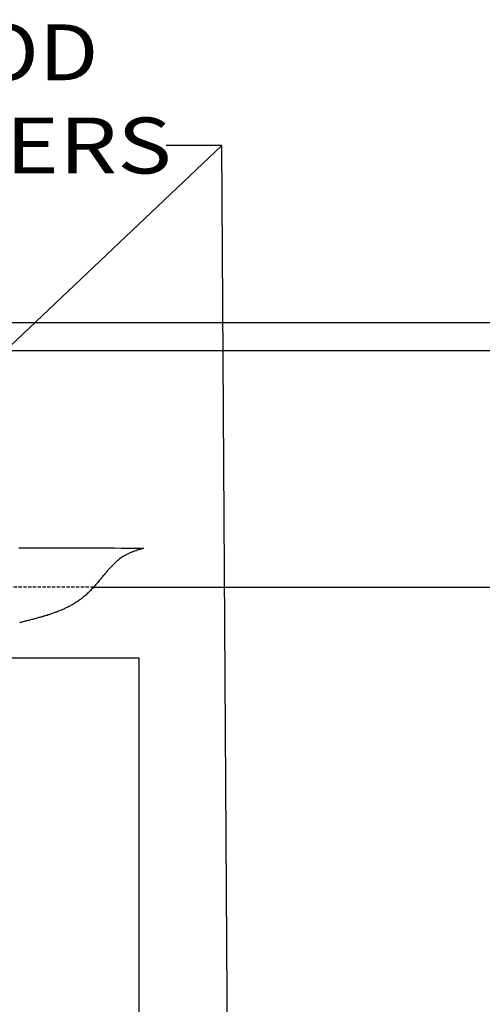
# Model space of a CAD drawing. Extents: x -481 to 1195, y 991 to 2872.
# Drawn here: x -149 to -113, y 1855 to 1932 of the extents above; entities that cross this region are included whole.
import ezdxf
from ezdxf.enums import TextEntityAlignment as Align

# ---------------------------------------------------------------- set-up
doc = ezdxf.new("R2010")
doc.units = 0
doc.header["$MEASUREMENT"] = 0
doc.linetypes.add('HIDDEN', pattern=[0.375, 0.25, -0.125])
doc.layers.add('HIDDEN', color=8, linetype='HIDDEN')
doc.styles.add('_TCW_TXTSTY_1', font='TIMES.TTF')

# ---------------------------------------------------------------- blocks, each defined once
blk = doc.blocks.new('SERVOSIDE')
at = {"layer": 'HIDDEN', "linetype": 'Continuous'}
for p, q in [((-1204.196098, 454.554086), (-1204.196098, 460.554086)), ((-1204.196098, 460.554086), (-1198.196098, 460.554086)), ((-1198.196098, 454.554086), (-1198.196098, 460.554086)), ((-1233.196098, 454.554086), (-1233.196098, 418.554086)), ((-1191.196098, 454.554086), (-1233.196098, 454.554086)), ((-1191.196098, 418.554086), (-1191.196098, 454.554086)), ((-1239.696098, 447.554086), (-1233.196098, 447.554086)), ((-1239.696098, 445.554086), (-1239.696098, 447.554086)), ((-1191.196098, 447.554086), (-1184.696098, 447.554086)), ((-1184.696098, 445.554086), (-1184.696098, 447.554086)), ((-1239.696098, 445.554086), (-1233.196098, 445.554086)), ((-1191.196098, 445.554086), (-1184.696098, 445.554086)), ((-1233.196098, 418.554086), (-1191.196098, 418.554086))]:
    blk.add_line(p, q, dxfattribs=at)
blk = doc.blocks.new('_U52')
at = {"style": '_TCW_TXTSTY_1'}
for s, p, p2 in [('1/4" SQ. HARDWOOD', (-30.849326, 1928.576431), (14.434557, 1928.576431)), ('SERVO BEARERS', (-19.277897, 1923.576431), (18.368623, 1923.576431))]:
    blk.add_text(s, height=3, dxfattribs=at).set_placement(p, p2, align=Align.FIT)

msp = doc.modelspace()

# ---------------------------------------------------------------- linework, layer by layer
for p, q in [((-208.343869, 1851.54301), (-133.641947, 1922.35301)), ((-331.563528, 1908.483072), (-82.894658, 1908.483072)), ((-331.563528, 1906.293072), (-82.964313, 1906.293072)), ((-143.680946, 1887.751072), (-83.484409, 1887.751072))]:
    msp.add_line(p, q)
for points in [[(-133.192997, 1851.54301, 0), (-133.625449, 1922.35301, 0), (-138.005449, 1922.35301, 0)], [(-149.540179, 1890.84621, 0), (-148.965815, 1890.84621, 0), (-148.391451, 1890.84621, 0), (-147.817087, 1890.84621, 0), (-147.242723, 1890.84621, 0), (-146.668359, 1890.84621, 0), (-146.093995, 1890.84621, 0), (-145.519631, 1890.83161, 0), (-144.945267, 1890.83161, 0), (-144.370903, 1890.83161, 0), (-143.796539, 1890.83161, 0), (-143.222175, 1890.83161, 0), (-142.647811, 1890.83161, 0), (-142.073447, 1890.83161, 0), (-141.499083, 1890.81701, 0), (-140.924719, 1890.81701, 0), (-140.350355, 1890.81701, 0), (-139.775991, 1890.81701, 0)], [(-139.775991, 1890.81701, 0), (-139.845487, 1890.78781, 0), (-139.915129, 1890.75861, 0), (-139.985355, 1890.74401, 0), (-140.055727, 1890.71481, 0), (-140.126245, 1890.68561, 0), (-140.196909, 1890.67101, 0), (-140.267573, 1890.64181, 0), (-140.338237, 1890.61261, 0), (-140.408755, 1890.59801, 0), (-140.479127, 1890.56881, 0), (-140.549207, 1890.53961, 0), (-140.618995, 1890.51041, 0), (-140.688345, 1890.49581, 0), (-140.757111, 1890.46661, 0), (-140.825439, 1890.43741, 0), (-140.893183, 1890.40821, 0), (-140.960051, 1890.37901, 0), (-141.026335, 1890.34981, 0), (-141.091597, 1890.32061, 0), (-141.155983, 1890.27681, 0), (-141.219493, 1890.24761, 0), (-141.282127, 1890.20381, 0), (-141.343885, 1890.17461, 0), (-141.404767, 1890.13081, 0), (-141.464919, 1890.10161, 0), (-141.524195, 1890.05781, 0), (-141.582741, 1890.01401, 0), (-141.640557, 1889.97021, 0), (-141.697643, 1889.92641, 0), (-141.753999, 1889.88261, 0), (-141.809771, 1889.83881, 0), (-141.864959, 1889.78041, 0), (-141.919563, 1889.73661, 0), (-141.973583, 1889.69281, 0), (-142.026873, 1889.63441, 0), (-142.079871, 1889.59061, 0), (-142.132285, 1889.53221, 0), (-142.184261, 1889.48841, 0), (-142.235653, 1889.43001, 0), (-142.286753, 1889.38621, 0), (-142.337415, 1889.32781, 0), (-142.387785, 1889.26941, 0), (-142.437717, 1889.22561, 0), (-142.487503, 1889.16721, 0), (-142.536851, 1889.10881, 0), (-142.585907, 1889.05041, 0), (-142.634817, 1888.99201, 0), (-142.683581, 1888.93361, 0), (-142.732053, 1888.87521, 0), (-142.780379, 1888.81681, 0), (-142.828705, 1888.75841, 0), (-142.876885, 1888.70001, 0), (-142.924919, 1888.65621, 0), (-142.972953, 1888.59781, 0), (-143.020841, 1888.53941, 0), (-143.068875, 1888.48101, 0), (-143.116909, 1888.40801, 0), (-143.164943, 1888.34961, 0), (-143.213123, 1888.29121, 0), (-143.261449, 1888.23281, 0), (-143.309775, 1888.18901, 0), (-143.358393, 1888.13061, 0), (-143.407157, 1888.07221, 0), (-143.456213, 1888.01381, 0), (-143.505415, 1887.95541, 0), (-143.554909, 1887.89701, 0), (-143.604695, 1887.83861, 0), (-143.654773, 1887.78021, 0), (-143.705143, 1887.72181, 0), (-143.755951, 1887.66341, 0), (-143.807197, 1887.61961, 0), (-143.858881, 1887.56121, 0), (-143.911003, 1887.50281, 0), (-143.963563, 1887.44441, 0), (-144.016561, 1887.40061, 0), (-144.070289, 1887.34221, 0), (-144.124309, 1887.29841, 0), (-144.178913, 1887.24001, 0), (-144.234101, 1887.19621, 0), (-144.289727, 1887.13781, 0), (-144.345937, 1887.09401, 0), (-144.402439, 1887.05021, 0), (-144.459525, 1887.00641, 0), (-144.517195, 1886.94801, 0), (-144.575157, 1886.90421, 0), (-144.633557, 1886.86041, 0), (-144.692541, 1886.81661, 0), (-144.751817, 1886.77281, 0), (-144.811677, 1886.72901, 0), (-144.871829, 1886.68521, 0), (-144.932419, 1886.64141, 0), (-144.993447, 1886.59761, 0), (-145.054913, 1886.56841, 0), (-145.116671, 1886.52461, 0), (-145.178867, 1886.48081, 0), (-145.241501, 1886.45161, 0), (-145.304427, 1886.40781, 0), (-145.367645, 1886.36401, 0), (-145.431301, 1886.33481, 0), (-145.495395, 1886.29101, 0), (-145.559635, 1886.26181, 0), (-145.624313, 1886.23261, 0), (-145.689283, 1886.18881, 0), (-145.754691, 1886.15961, 0), (-145.820245, 1886.13041, 0), (-145.886237, 1886.10121, 0), (-145.952375, 1886.07201, 0), (-146.018951, 1886.04281, 0), (-146.085673, 1886.01361, 0), (-146.152687, 1885.98441, 0), (-146.220139, 1885.95521, 0), (-146.287591, 1885.92601, 0), (-146.355481, 1885.89681, 0), (-146.423517, 1885.86761, 0), (-146.491845, 1885.83841, 0), (-146.560465, 1885.80921, 0), (-146.629231, 1885.79461, 0), (-146.698143, 1885.76541, 0), (-146.767347, 1885.73621, 0), (-146.836843, 1885.70701, 0), (-146.906339, 1885.69241, 0), (-146.976127, 1885.66321, 0), (-147.046061, 1885.64861, 0), (-147.116287, 1885.61941, 0), (-147.186513, 1885.59021, 0), (-147.257031, 1885.57561, 0), (-147.327549, 1885.54641, 0), (-147.398359, 1885.53181, 0), (-147.469169, 1885.51721, 0), (-147.540125, 1885.48801, 0), (-147.611373, 1885.47341, 0), (-147.682621, 1885.44421, 0), (-147.753869, 1885.42961, 0), (-147.825409, 1885.40041, 0), (-147.896949, 1885.38581, 0), (-147.968489, 1885.37121, 0), (-148.040321, 1885.34201, 0), (-148.112007, 1885.32741, 0), (-148.183839, 1885.31281, 0), (-148.255817, 1885.28361, 0), (-148.327795, 1885.26901, 0), (-148.399773, 1885.25441, 0), (-148.471751, 1885.22521, 0), (-148.543875, 1885.21061, 0), (-148.615853, 1885.19601, 0), (-148.687977, 1885.18141, 0), (-148.760101, 1885.15221, 0), (-148.832225, 1885.13761, 0), (-148.904203, 1885.12301, 0), (-148.976327, 1885.09381, 0), (-149.048305, 1885.07921, 0), (-149.120429, 1885.06461, 0), (-149.192407, 1885.03541, 0), (-149.264239, 1885.02081, 0), (-149.336217, 1885.00621, 0), (-149.408049, 1884.97701, 0), (-149.479735, 1884.96241, 0)]]:
    msp.add_polyline3d(points)
at = {"layer": 'HIDDEN'}
msp.add_line((-143.680946, 1887.751072), (-331.563528, 1887.751072), dxfattribs=at)

# ---------------------------------------------------------------- block references
at = {"xscale": 1.46, "yscale": 1.46}
msp.add_blockref('_U52', (-164.375093, -888.26379), dxfattribs=at)
at = {"layer": 'HIDDEN', "xscale": 1.46, "yscale": 1.46, "rotation": 180}
msp.add_blockref('SERVOSIDE', (-1940.574739, 2493.292038), dxfattribs=at)

doc.saveas('drawing.dxf')
